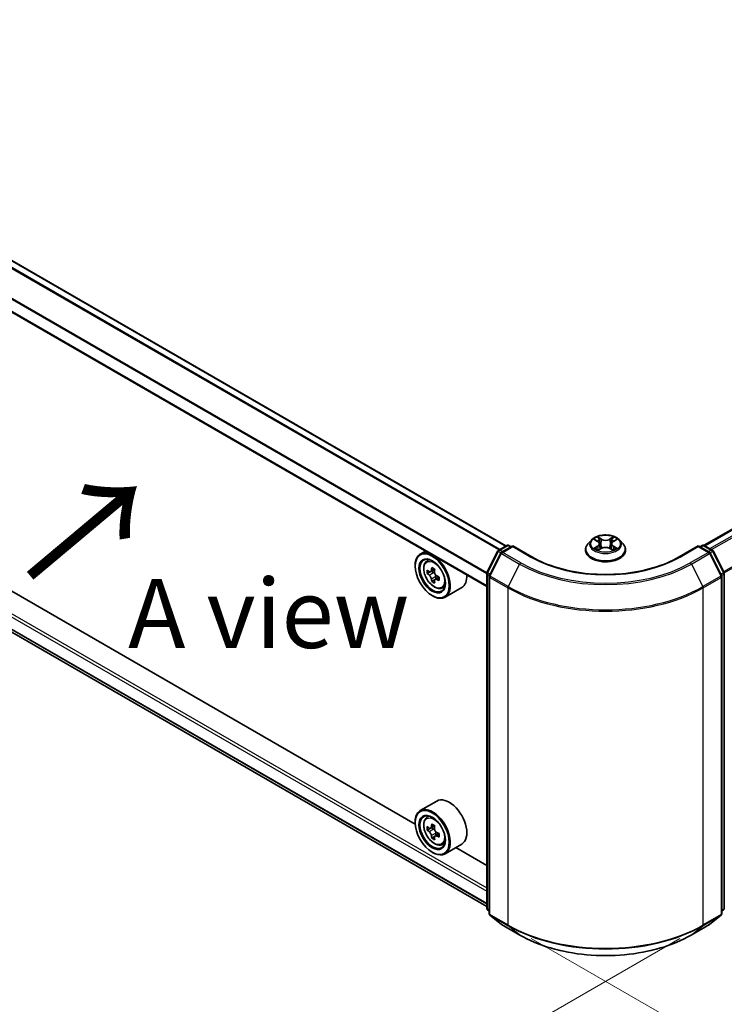
# Model space of a CAD drawing. Units: millimetres. Extents: x 36 to 7525, y 20 to 1425.
# Drawn here: x 121 to 185, y 475 to 564 of the extents above; entities that cross this region are included whole.
import ezdxf

# ---------------------------------------------------------------- set-up
doc = ezdxf.new("R2010")
doc.units = ezdxf.units.MM
doc.header["$LTSCALE"] = 2.5
doc.layers.get('Defpoints').update_dxf_attribs({"lineweight": 25})
for name, color, linetype, lineweight in [('Dimension (ISO)', 7, 'Continuous', 18), ('Symbol (ISO)', 7, 'Continuous', 18), ('Visible (ISO)', 7, 'Continuous', 35), ('Visible Narrow (ISO)', 7, 'Continuous', 25)]:
    doc.layers.add(name, color=color, linetype=linetype, lineweight=lineweight)
doc.styles.add('Note Text (TK)', font='MS PGothic.ttf')
doc.dimstyles.new('Default - Method 1b (TK)', dxfattribs={"dimscale": 2.5, "dimtxt": 2.5, "dimasz": 2.5, "dimexe": 1, "dimexo": 1.5, "dimgap": 1, "dimtad": 1, "dimrnd": 1e-08, "dimdsep": 46, "dimtxsty": 'Note Text (TK)', "dimcen": 0.09, "dimdle": 5, "dimclrd": 100, "dimclre": 100, "dimclrt": 7, "dimadec": 1, "dimazin": 1, "dimtfac": 1, "dimtmove": 0, "dimatfit": 3, "dimfxl": 0, "dimtolj": 1, "dimlwd": -1, "dimlwe": -1, "dimarcsym": 0})

# ---------------------------------------------------------------- blocks, each defined once
blk = doc.blocks.new('*D20')
at = {"layer": 'Defpoints', "color": 0, "transparency": 16777216}
for p in [(94.543, 533.029), (53.656, 509.423), (184.567, 482.942)]:
    blk.add_point(p, dxfattribs=at)
at = {"layer": 'Dimension (ISO)', "color": 100, "transparency": 16777216}
for p, q in [((90.793, 530.864), (51.156, 507.979)), ((136.632, 461.516), (59.069, 506.298)), ((180.817, 480.777), (139.544, 456.948))]:
    blk.add_line(p, q, dxfattribs=at)
for points in [[(59.589, 507.2), (58.548, 505.395), (53.656, 509.423)], [(137.152, 462.419), (136.111, 460.614), (142.044, 458.391)]]:
    blk.add_solid(points, dxfattribs=at)
at = {"layer": 'Dimension (ISO)', "color": 7, "transparency": 16777216, "insert": (95.401, 491.152), "char_height": 6.25, "attachment_point": 4, "rotation": 330, "style": 'Note Text (TK)'}
blk.add_mtext('\\A1;{\\Q30.000;\\W0.816;\\H0.816x;200}', dxfattribs=at)
blk = doc.blocks.new('*D21')
at = {"layer": 'Defpoints', "color": 0, "transparency": 16777216}
for p in [(355.289, 591.715), (395.921, 568.256), (163.619, 482.942)]:
    blk.add_point(p, dxfattribs=at)
at = {"layer": 'Dimension (ISO)', "color": 100, "transparency": 16777216}
for p, q in [((359.039, 589.55), (398.421, 566.812)), ((211.299, 461.664), (390.508, 565.131)), ((167.369, 480.777), (208.386, 457.096))]:
    blk.add_line(p, q, dxfattribs=at)
for points in [[(389.988, 566.033), (391.029, 564.229), (395.921, 568.256)], [(210.778, 462.566), (211.82, 460.762), (205.886, 458.539)]]:
    blk.add_solid(points, dxfattribs=at)
at = {"layer": 'Dimension (ISO)', "color": 7, "transparency": 16777216, "insert": (294.539, 515.554), "char_height": 6.25, "attachment_point": 4, "rotation": 30, "style": 'Note Text (TK)'}
blk.add_mtext('\\A1;{\\Q-30.000;\\W0.816;\\H0.816x;430}', dxfattribs=at)

msp = doc.modelspace()

# ---------------------------------------------------------------- linework, layer by layer
at = {"layer": 'Visible (ISO)'}
for p, q in [((183.0201, 516.3497), (350.9085, 613.2801)), ((165.0774, 516.2987), (98.924, 554.4924)), ((163.3431, 512.6314), (97.2339, 550.7996)), ((98.2789, 521.2286), (163.3431, 483.6637)), ((156.8612, 491.1258), (104.8589, 521.1493)), ((164.4274, 515.9235), (165.1604, 516.3467)), ((165.6961, 516.2987), (164.6922, 515.7191)), ((165.3479, 516.3467), (165.5635, 516.2222)), ((165.6961, 516.2353), (165.6961, 516.2987)), ((167.425, 515.3005), (165.6961, 516.2987)), ((172.8112, 516.827), (172.5012, 516.4811)), ((173.1149, 516.865), (173.381, 516.7059)), ((173.4298, 515.9174), (173.7069, 516.072)), ((173.5449, 516.4874), (173.5961, 516.0102)), ((174.479, 516.072), (174.7562, 515.9174)), ((174.6411, 516.4874), (174.5898, 516.0102)), ((174.8049, 516.7059), (175.071, 516.865)), ((175.3747, 516.827), (175.6847, 516.4811)), ((182.4899, 516.2987), (180.7609, 515.3005)), ((182.4899, 516.2987), (182.4899, 516.2353)), ((183.4938, 515.7191), (182.4899, 516.2987)), ((182.6224, 516.2222), (182.8381, 516.3467)), ((183.0256, 516.3467), (183.7586, 515.9235)), ((157.8006, 515.8314), (157.3232, 515.5558)), ((163.3635, 513.9018), (164.354, 515.8462)), ((164.6188, 515.6419), (163.5845, 513.6114)), ((172.2805, 515.9291), (172.2805, 515.9499)), ((175.9055, 515.9291), (175.9055, 515.9499)), ((184.6015, 513.6114), (183.5671, 515.6419)), ((183.8319, 515.8462), (184.8224, 513.9018)), ((156.8572, 514.4748), (156.8572, 514.5258)), ((157.8774, 514.8924), (158.0858, 515.0756)), ((158.2083, 513.9471), (157.9467, 513.7961)), ((158.6346, 514.1758), (158.2611, 513.9601)), ((158.3308, 514.0004), (158.52, 513.8911)), ((159.0338, 513.4843), (158.6602, 513.2687)), ((158.73, 513.5275), (158.73, 513.309)), ((163.3431, 483.4936), (163.3431, 513.8166)), ((163.564, 513.5263), (163.564, 483.0185)), ((184.6219, 483.0185), (184.6219, 513.5263)), ((184.8429, 513.8166), (184.8429, 483.4936)), ((158.6227, 513.2295), (158.361, 513.0784)), ((159.2758, 512.4703), (159.5386, 512.5592)), ((161.0758, 512.5262), (159.5732, 511.6587)), ((158.404, 511.7956), (158.4482, 511.7701)), ((158.8258, 493.2042), (157.3232, 492.3367)), ((156.8572, 491.2556), (156.8572, 491.3067)), ((157.8774, 491.6733), (158.0858, 491.8564)), ((158.2083, 490.728), (157.9467, 490.5769)), ((158.6346, 490.9566), (158.2611, 490.741)), ((158.3308, 490.7812), (158.52, 490.672)), ((159.0338, 490.2652), (158.6602, 490.0496)), ((158.73, 490.3084), (158.73, 490.0898)), ((158.6227, 490.0104), (158.361, 489.8593)), ((159.2758, 489.2511), (159.5386, 489.3401)), ((161.0758, 489.3071), (159.5732, 488.4396)), ((158.404, 488.5765), (158.4482, 488.551)), ((163.3431, 487.3835), (160.5436, 488.9998)), ((163.564, 483.2255), (163.4127, 483.3478)), ((184.7732, 483.3478), (184.6219, 483.2255)), ((163.6337, 482.8727), (164.668, 482.0366)), ((183.5179, 482.0366), (184.5523, 482.8727)), ((164.6922, 482.0201), (166.3273, 481.076)), ((181.8586, 481.076), (183.4938, 482.0201))]:
    msp.add_line(p, q, dxfattribs=at)
for centre, start, end in [((165.2541, 516.1843), 60, 120), ((182.9318, 516.1843), 60, 120), ((164.5211, 515.7611), 120, 153.004492), ((164.7859, 515.5567), 120, 153.004492), ((183.4, 515.5567), 26.995508, 60), ((183.6648, 515.7611), 26.995508, 60), ((163.5306, 513.8166), 153.004492, 180), ((163.7515, 513.5263), 153.004492, 180), ((184.4344, 513.5263), 0, 26.995508), ((184.6554, 513.8166), 0, 26.995508), ((163.5306, 483.4936), 180, 231.051724), ((163.7515, 483.0185), 180, 231.051724), ((184.4344, 483.0185), 308.948276, 0), ((184.6554, 483.4936), 308.948276, 0), ((164.7859, 482.1824), 231.051724, 240), ((183.4, 482.1824), 300, 308.948276)]:
    msp.add_arc(centre, 0.1875, start, end, dxfattribs=at)
for centre, major_axis in [((158.404, 513.5817), (1.0937, -1.8944)), ((158.404, 513.5817), (-0.8437, 1.4614)), ((158.404, 490.3626), (1.0937, -1.8944)), ((158.404, 490.3626), (-0.8437, 1.4614))]:
    msp.add_ellipse(centre, major_axis=major_axis, ratio=0.5773503, dxfattribs=at)
for centre, major_axis, start_param, end_param in [((158.4482, 513.6072), (1.125, -1.9486), 5.4977871, 10.2101761), ((158.4482, 513.6072), (0.8125, -1.4073), 2.375245, 7.049533), ((161.5241, 515.5426), (-2.2706, -3.9327), 5.3248877, 5.3891891), ((161.6623, 516.1007), (-4.4777, 0), 0.7417651, 0.8290312), ((161.1098, 515.7818), (-2.2388, -3.8778), 5.4541541, 5.5414202), ((161.6623, 515.6223), (-4.5411, 0), 0.6124987, 0.6768001), ((161.6623, 515.3034), (4.5411, 0), 3.7540914, 3.8183927), ((158.52, 513.6487), (0.1484, -0.2571), 1.7950624, 2.3561945), ((161.8004, 515.3831), (2.2706, 3.9327), 2.1832951, 2.2475964), ((158.52, 513.6487), (0.1484, -0.2571), 0.7853982, 1.3465303), ((161.6623, 515.6223), (-4.5411, 0), 0.8939962, 0.9582976), ((162.2147, 515.1439), (2.2388, 3.8778), 2.3125614, 2.3998276), ((159.9508, 514.4748), (1.125, -1.9486), 0, 0.8481438), ((161.5241, 515.5426), (-2.2706, -3.9327), 5.6063852, 5.6706866), ((161.6623, 514.825), (4.4777, 0), 3.8833577, 3.9706239), ((161.8004, 515.3831), (2.2706, 3.9327), 2.4647926, 2.5290939), ((161.6623, 515.3034), (4.5411, 0), 4.0355889, 4.0998903), ((159.9508, 491.2556), (1.125, -1.9486), 0, 3.1415927), ((158.4482, 490.3881), (1.125, -1.9486), 5.4977871, 10.2101761), ((158.4482, 490.3881), (0.8125, -1.4073), 2.375245, 7.049533), ((161.5241, 492.3235), (-2.2706, -3.9327), 5.3248877, 5.3891891), ((161.6623, 492.8816), (-4.4777, 0), 0.7417651, 0.8290312), ((161.1098, 492.5627), (-2.2388, -3.8778), 5.4541541, 5.5414202), ((161.6623, 492.4032), (-4.5411, 0), 0.6124987, 0.6768001), ((161.6623, 492.0843), (4.5411, 0), 3.7540914, 3.8183927), ((158.52, 490.4296), (0.1484, -0.2571), 1.7950624, 2.3561945), ((161.8004, 492.164), (2.2706, 3.9327), 2.1832951, 2.2475964), ((158.52, 490.4296), (0.1484, -0.2571), 0.7853982, 1.3465303), ((161.6623, 492.4032), (-4.5411, 0), 0.8939962, 0.9582976), ((162.2147, 491.9248), (2.2388, 3.8778), 2.3125614, 2.3998276), ((161.5241, 492.3235), (-2.2706, -3.9327), 5.6063852, 5.6706866), ((161.6623, 491.6058), (4.4777, 0), 3.8833577, 3.9706239), ((161.8004, 492.164), (2.2706, 3.9327), 2.4647926, 2.5290939), ((161.6623, 492.0843), (4.5411, 0), 4.0355889, 4.0998903)]:
    msp.add_ellipse(centre, major_axis=major_axis, ratio=0.5773503, start_param=start_param, end_param=end_param, dxfattribs=at)
for points, knots in [([(175.3747, 516.827), (175.298, 516.9126), (175.2006, 516.9876), (174.9708, 517.1169), (174.8369, 517.17), (174.5496, 517.2477), (174.3963, 517.2722), (174.0854, 517.2911), (173.928, 517.2856), (173.6234, 517.245), (173.4763, 517.21), (173.2058, 517.1125), (173.0827, 517.0498), (172.9153, 516.93), (172.8592, 516.8806), (172.8112, 516.827)], [1.2629648, 1.2629648, 1.2629648, 1.2629648, 1.5839777, 1.5839777, 1.9184063, 1.9184063, 2.2514838, 2.2514838, 2.5827972, 2.5827972, 2.9145331, 2.9145331, 3.2485111, 3.2485111, 3.4494242, 3.4494242, 3.4494242, 3.4494242]), ([(173.1761, 516.8284), (173.1389, 516.8707), (173.082, 516.8948), (173.0277, 516.9067), (173.0271, 516.9068), (173.0265, 516.907)], [0.001902216, 0.001902216, 0.001902216, 0.001902216, 0.032055974, 0.032055974, 0.032394303, 0.032394303, 0.032394303, 0.032394303]), ([(173.0265, 516.907), (173.027, 516.9068), (173.0276, 516.9066), (173.0332, 516.9044), (173.0382, 516.9025), (173.0432, 516.9004)], [-0.0323943032, -0.0323943032, -0.0323943032, -0.0323943032, -0.0320559737, -0.0320559737, -0.0289727583, -0.0289727583, -0.0289727583, -0.0289727583]), ([(173.3734, 517.1046), (173.3732, 517.1048), (173.3729, 517.105), (173.3723, 517.1056), (173.372, 517.1059), (173.3716, 517.1062)], [-0.00023059908, -0.00023059908, -0.00023059908, -0.00023059908, 0, 0, 0.00033832945, 0.00033832945, 0.00033832945, 0.00033832945]), ([(173.3716, 517.1062), (173.3718, 517.1059), (173.372, 517.1055), (173.3724, 517.1049), (173.3726, 517.1047), (173.3727, 517.1044)], [-0.00033832945, -0.00033832945, -0.00033832945, -0.00033832945, 0, 0, 0.00024151791, 0.00024151791, 0.00024151791, 0.00024151791]), ([(174.7374, 516.9736), (174.7725, 517.022), (174.7924, 517.072), (174.8139, 517.1055), (174.8141, 517.1059), (174.8143, 517.1062)], [0, 0, 0, 0, 0.032055974, 0.032055974, 0.032394303, 0.032394303, 0.032394303, 0.032394303]), ([(174.8143, 517.1062), (174.814, 517.1059), (174.8136, 517.1056), (174.81, 517.1024), (174.8067, 517.0994), (174.8034, 517.0963)], [-0.0323943032, -0.0323943032, -0.0323943032, -0.0323943032, -0.0320559737, -0.0320559737, -0.0289727583, -0.0289727583, -0.0289727583, -0.0289727583]), ([(175.1595, 516.907), (175.1588, 516.9068), (175.1582, 516.9067), (175.1572, 516.9065), (175.1568, 516.9064), (175.1563, 516.9063)], [-0.00033832945, -0.00033832945, -0.00033832945, -0.00033832945, 0, 0, 0.00024151791, 0.00024151791, 0.00024151791, 0.00024151791]), ([(175.1567, 516.9059), (175.157, 516.9061), (175.1574, 516.9062), (175.1583, 516.9066), (175.1589, 516.9068), (175.1595, 516.907)], [-0.00023059908, -0.00023059908, -0.00023059908, -0.00023059908, 0, 0, 0.00033832945, 0.00033832945, 0.00033832945, 0.00033832945]), ([(172.5012, 516.4811), (172.4733, 516.45), (172.4476, 516.4178), (172.4014, 516.3513), (172.3808, 516.3172), (172.345, 516.2471), (172.3299, 516.2112), (172.3054, 516.1381), (172.2961, 516.1009), (172.2836, 516.0257), (172.2805, 515.9878), (172.2805, 515.9499)], [3.4494242, 3.4494242, 3.4494242, 3.4494242, 3.54493753, 3.54493753, 3.64045085, 3.64045085, 3.73596417, 3.73596417, 3.83147749, 3.83147749, 3.92699082, 3.92699082, 3.92699082, 3.92699082]), ([(173.0293, 516.075), (173.0289, 516.0749), (173.0285, 516.0748), (173.0276, 516.0744), (173.027, 516.0742), (173.0265, 516.074)], [-0.00023059908, -0.00023059908, -0.00023059908, -0.00023059908, 0, 0, 0.00033832945, 0.00033832945, 0.00033832945, 0.00033832945]), ([(173.0265, 516.074), (173.0271, 516.0741), (173.0277, 516.0743), (173.0287, 516.0745), (173.0292, 516.0746), (173.0296, 516.0746)], [-0.00033832945, -0.00033832945, -0.00033832945, -0.00033832945, 0, 0, 0.00024151791, 0.00024151791, 0.00024151791, 0.00024151791]), ([(173.2357, 516.0512), (173.247, 516.0419), (173.2592, 516.0324), (173.2854, 516.0136), (173.2995, 516.0042), (173.3293, 515.9857), (173.345, 515.9765), (173.3782, 515.9586), (173.3956, 515.9498), (173.4244, 515.9363), (173.4352, 515.9315), (173.4463, 515.9267)], [4.53491661, 4.53491661, 4.53491661, 4.53491661, 4.60506204, 4.60506204, 4.67520747, 4.67520747, 4.7453529, 4.7453529, 4.81549833, 4.81549833, 4.85637589, 4.85637589, 4.85637589, 4.85637589]), ([(173.5449, 516.4874), (173.543, 516.5044), (173.5391, 516.5212), (173.5274, 516.5541), (173.5196, 516.5701), (173.5005, 516.6009), (173.4891, 516.6158), (173.4633, 516.644), (173.4488, 516.6575), (173.4169, 516.6829), (173.3996, 516.6948), (173.381, 516.7059)], [0.84730152, 0.84730152, 0.84730152, 0.84730152, 0.98850982, 0.98850982, 1.12971813, 1.12971813, 1.27092643, 1.27092643, 1.41213473, 1.41213473, 1.55334303, 1.55334303, 1.55334303, 1.55334303]), ([(174.479, 516.072), (174.4373, 516.0952), (174.39, 516.1144), (174.2879, 516.1437), (174.2333, 516.1537), (174.1215, 516.1637), (174.0644, 516.1637), (173.9526, 516.1537), (173.898, 516.1437), (173.796, 516.1144), (173.7486, 516.0952), (173.7069, 516.072)], [1.5882496, 1.5882496, 1.5882496, 1.5882496, 1.8954276, 1.8954276, 2.2026055, 2.2026055, 2.5097835, 2.5097835, 2.8169614, 2.8169614, 3.1241394, 3.1241394, 3.1241394, 3.1241394]), ([(174.8049, 516.7059), (174.7864, 516.6948), (174.769, 516.6829), (174.7372, 516.6575), (174.7227, 516.644), (174.6968, 516.6158), (174.6855, 516.6009), (174.6663, 516.5701), (174.6585, 516.5541), (174.6468, 516.5212), (174.6429, 516.5044), (174.6411, 516.4874)], [3.15904595, 3.15904595, 3.15904595, 3.15904595, 3.30025425, 3.30025425, 3.44146255, 3.44146255, 3.58267086, 3.58267086, 3.72387916, 3.72387916, 3.86508746, 3.86508746, 3.86508746, 3.86508746]), ([(174.7396, 515.9267), (174.7507, 515.9315), (174.7616, 515.9363), (174.7903, 515.9498), (174.8077, 515.9586), (174.8409, 515.9765), (174.8567, 515.9857), (174.8865, 516.0042), (174.9005, 516.0136), (174.9268, 516.0324), (174.939, 516.0419), (174.9503, 516.0512)], [6.13919839, 6.13919839, 6.13919839, 6.13919839, 6.18007596, 6.18007596, 6.25022139, 6.25022139, 6.32036682, 6.32036682, 6.39051225, 6.39051225, 6.46065768, 6.46065768, 6.46065768, 6.46065768]), ([(175.003, 516.0761), (175.0399, 516.083), (175.1005, 516.0864), (175.1582, 516.0743), (175.1588, 516.0741), (175.1595, 516.074)], [0, 0, 0, 0, 0.032055974, 0.032055974, 0.032394303, 0.032394303, 0.032394303, 0.032394303]), ([(175.1595, 516.074), (175.1589, 516.0742), (175.1583, 516.0744), (175.1528, 516.0765), (175.1478, 516.0783), (175.1427, 516.0801)], [-0.0323943032, -0.0323943032, -0.0323943032, -0.0323943032, -0.0320559737, -0.0320559737, -0.0289727583, -0.0289727583, -0.0289727583, -0.0289727583]), ([(175.9055, 515.9499), (175.9055, 515.9878), (175.9023, 516.0257), (175.8899, 516.1009), (175.8805, 516.1381), (175.8561, 516.2112), (175.8409, 516.2471), (175.8051, 516.3172), (175.7845, 516.3513), (175.7383, 516.4178), (175.7127, 516.45), (175.6847, 516.4811)], [0.78539816, 0.78539816, 0.78539816, 0.78539816, 0.88091149, 0.88091149, 0.97642481, 0.97642481, 1.07193813, 1.07193813, 1.16745145, 1.16745145, 1.26296478, 1.26296478, 1.26296478, 1.26296478]), ([(180.7609, 515.3005), (180.0676, 514.9002), (179.261, 514.5615), (177.5017, 514.044), (176.5494, 513.8652), (174.5942, 513.6864), (173.5917, 513.6864), (171.6366, 513.8652), (170.6842, 514.044), (168.925, 514.5615), (168.1184, 514.9002), (167.425, 515.3005)], [3.1415927, 3.1415927, 3.1415927, 3.1415927, 3.4557519, 3.4557519, 3.7699112, 3.7699112, 4.0840704, 4.0840704, 4.3982297, 4.3982297, 4.712389, 4.712389, 4.712389, 4.712389]), ([(172.2805, 515.9291), (172.2805, 515.8174), (172.3099, 515.7059), (172.4242, 515.4924), (172.5111, 515.3907), (172.7352, 515.2064), (172.8745, 515.1245), (173.1894, 514.9907), (173.3652, 514.9391), (173.735, 514.871), (173.9288, 514.8546), (174.3152, 514.8582), (174.5077, 514.8783), (174.8729, 514.953), (175.0455, 515.0077), (175.3536, 515.1474), (175.489, 515.2323), (175.7075, 515.4251), (175.791, 515.5329), (175.8841, 515.7387), (175.9055, 515.8338), (175.9055, 515.9291)], [3.9269908, 3.9269908, 3.9269908, 3.9269908, 4.2267014, 4.2267014, 4.5391124, 4.5391124, 4.8636054, 4.8636054, 5.1893334, 5.1893334, 5.5140838, 5.5140838, 5.8384387, 5.8384387, 6.1632728, 6.1632728, 6.4890702, 6.4890702, 6.8129852, 6.8129852, 7.0685835, 7.0685835, 7.0685835, 7.0685835]), ([(173.4408, 515.9236), (173.4104, 515.9255), (173.3919, 515.9061), (173.372, 515.8754), (173.3718, 515.8751), (173.3716, 515.8748)], [0.002431037, 0.002431037, 0.002431037, 0.002431037, 0.032055974, 0.032055974, 0.032394303, 0.032394303, 0.032394303, 0.032394303]), ([(173.3716, 515.8748), (173.372, 515.8751), (173.3723, 515.8754), (173.376, 515.8786), (173.3792, 515.8814), (173.3825, 515.8842)], [-0.0323943032, -0.0323943032, -0.0323943032, -0.0323943032, -0.0320559737, -0.0320559737, -0.0289727583, -0.0289727583, -0.0289727583, -0.0289727583]), ([(174.8125, 515.8763), (174.8128, 515.8761), (174.813, 515.8759), (174.8136, 515.8754), (174.814, 515.8751), (174.8143, 515.8748)], [-0.00023059908, -0.00023059908, -0.00023059908, -0.00023059908, 0, 0, 0.00033832945, 0.00033832945, 0.00033832945, 0.00033832945]), ([(174.8143, 515.8748), (174.8141, 515.8751), (174.8139, 515.8754), (174.8135, 515.876), (174.8134, 515.8763), (174.8132, 515.8765)], [-0.00033832945, -0.00033832945, -0.00033832945, -0.00033832945, 0, 0, 0.00024151791, 0.00024151791, 0.00024151791, 0.00024151791]), ([(157.8774, 514.8924), (157.8103, 514.8334), (157.7568, 514.7582), (157.675, 514.5769), (157.65, 514.4682), (157.6325, 514.2271), (157.6425, 514.0934), (157.697, 513.819), (157.7416, 513.6785), (157.86, 513.4049), (157.9336, 513.272), (158.1027, 513.0257), (158.1981, 512.9124), (158.4028, 512.7162), (158.5121, 512.6334), (158.7358, 512.508), (158.8504, 512.4655), (159.0699, 512.4311), (159.1755, 512.4371), (159.2732, 512.4694), (159.2745, 512.4698), (159.2758, 512.4703)], [2.4711378, 2.4711378, 2.4711378, 2.4711378, 2.749634, 2.749634, 3.0614528, 3.0614528, 3.3950878, 3.3950878, 3.7294293, 3.7294293, 4.0615117, 4.0615117, 4.3933663, 4.3933663, 4.7271971, 4.7271971, 5.0619213, 5.0619213, 5.3786181, 5.3786181, 5.3828439, 5.3828439, 5.3828439, 5.3828439]), ([(158.1221, 513.9803), (158.1455, 513.9635), (158.1711, 513.9518), (158.2195, 513.9448), (158.2424, 513.9493), (158.2797, 513.9709), (158.2967, 513.9893), (158.3214, 514.0386), (158.3291, 514.0695), (158.332, 514.1015)], [-0.288000969, -0.288000969, -0.288000969, -0.288000969, -0.270064026, -0.270064026, -0.252127083, -0.252127083, -0.234190141, -0.234190141, -0.216253198, -0.216253198, -0.216253198, -0.216253198]), ([(158.332, 513.2977), (158.3291, 513.3264), (158.3214, 513.3604), (158.2967, 513.4306), (158.2797, 513.4668), (158.2424, 513.5315), (158.2195, 513.5643), (158.1711, 513.6208), (158.1455, 513.6445), (158.1221, 513.6613)], [0, 0, 0, 0, 0.017936943, 0.017936943, 0.035873886, 0.035873886, 0.053810829, 0.053810829, 0.071747772, 0.071747772, 0.071747772, 0.071747772]), ([(158.6082, 513.942), (158.6054, 513.91), (158.6081, 513.8731), (158.6262, 513.7991), (158.6416, 513.762), (158.6789, 513.6973), (158.7034, 513.6654), (158.7584, 513.6127), (158.789, 513.5919), (158.8181, 513.5784)], [-0.288000969, -0.288000969, -0.288000969, -0.288000969, -0.270064026, -0.270064026, -0.252127083, -0.252127083, -0.234190141, -0.234190141, -0.216253198, -0.216253198, -0.216253198, -0.216253198]), ([(158.8181, 513.2595), (158.789, 513.273), (158.7584, 513.2817), (158.7034, 513.285), (158.6789, 513.2795), (158.6416, 513.2579), (158.6262, 513.2404), (158.6081, 513.1949), (158.6054, 513.1669), (158.6082, 513.1383)], [0, 0, 0, 0, 0.017936943, 0.017936943, 0.035873886, 0.035873886, 0.053810829, 0.053810829, 0.071747772, 0.071747772, 0.071747772, 0.071747772]), ([(157.8774, 491.6733), (157.8103, 491.6143), (157.7568, 491.5391), (157.675, 491.3578), (157.65, 491.2491), (157.6325, 491.008), (157.6425, 490.8742), (157.697, 490.5999), (157.7416, 490.4593), (157.86, 490.1858), (157.9336, 490.0528), (158.1027, 489.8066), (158.1981, 489.6933), (158.4028, 489.4971), (158.5121, 489.4142), (158.7358, 489.2889), (158.8504, 489.2463), (159.0699, 489.212), (159.1755, 489.218), (159.2732, 489.2503), (159.2745, 489.2507), (159.2758, 489.2511)], [2.4711378, 2.4711378, 2.4711378, 2.4711378, 2.749634, 2.749634, 3.0614528, 3.0614528, 3.3950878, 3.3950878, 3.7294293, 3.7294293, 4.0615117, 4.0615117, 4.3933663, 4.3933663, 4.7271971, 4.7271971, 5.0619213, 5.0619213, 5.3786181, 5.3786181, 5.3828439, 5.3828439, 5.3828439, 5.3828439]), ([(158.1221, 490.7611), (158.1455, 490.7443), (158.1711, 490.7327), (158.2195, 490.7257), (158.2424, 490.7302), (158.2797, 490.7518), (158.2967, 490.7702), (158.3214, 490.8195), (158.3291, 490.8504), (158.332, 490.8823)], [-0.288000969, -0.288000969, -0.288000969, -0.288000969, -0.270064026, -0.270064026, -0.252127083, -0.252127083, -0.234190141, -0.234190141, -0.216253198, -0.216253198, -0.216253198, -0.216253198]), ([(158.332, 490.0786), (158.3291, 490.1073), (158.3214, 490.1413), (158.2967, 490.2115), (158.2797, 490.2477), (158.2424, 490.3124), (158.2195, 490.3452), (158.1711, 490.4017), (158.1455, 490.4254), (158.1221, 490.4422)], [0, 0, 0, 0, 0.017936943, 0.017936943, 0.035873886, 0.035873886, 0.053810829, 0.053810829, 0.071747772, 0.071747772, 0.071747772, 0.071747772]), ([(158.6082, 490.7229), (158.6054, 490.6909), (158.6081, 490.654), (158.6262, 490.58), (158.6416, 490.5429), (158.6789, 490.4782), (158.7034, 490.4463), (158.7584, 490.3936), (158.789, 490.3728), (158.8181, 490.3593)], [-0.288000969, -0.288000969, -0.288000969, -0.288000969, -0.270064026, -0.270064026, -0.252127083, -0.252127083, -0.234190141, -0.234190141, -0.216253198, -0.216253198, -0.216253198, -0.216253198]), ([(158.8181, 490.0403), (158.789, 490.0538), (158.7584, 490.0626), (158.7034, 490.0658), (158.6789, 490.0604), (158.6416, 490.0388), (158.6262, 490.0213), (158.6081, 489.9758), (158.6054, 489.9478), (158.6082, 489.9191)], [0, 0, 0, 0, 0.017936943, 0.017936943, 0.035873886, 0.035873886, 0.053810829, 0.053810829, 0.071747772, 0.071747772, 0.071747772, 0.071747772]), ([(166.3273, 481.076), (167.1455, 480.6037), (168.0895, 480.208), (170.1394, 479.605), (171.245, 479.3977), (173.5123, 479.1904), (174.6736, 479.1904), (176.941, 479.3977), (178.0466, 479.605), (180.0965, 480.208), (181.0405, 480.6037), (181.8586, 481.076)], [1.5707963, 1.5707963, 1.5707963, 1.5707963, 1.8849556, 1.8849556, 2.1991149, 2.1991149, 2.5132741, 2.5132741, 2.8274334, 2.8274334, 3.1415927, 3.1415927, 3.1415927, 3.1415927])]:
    msp.add_open_spline(points, degree=3, knots=knots, dxfattribs=at)
for points in [[(173.0432, 516.9004), (173.0675, 516.8905), (173.092, 516.8787), (173.1149, 516.8651)], [(174.8034, 517.0963), (174.7725, 517.0674), (174.741, 517.0318), (174.7058, 516.9974)], [(175.1427, 516.0801), (175.0953, 516.0964), (175.0474, 516.1065), (175.0114, 516.1134)], [(175.071, 516.8651), (175.071, 516.8651), (175.0711, 516.8651), (175.0711, 516.8651)], [(173.3825, 515.8842), (173.398, 515.8971), (173.4136, 515.9085), (173.4297, 515.9175)]]:
    msp.add_open_spline(points, degree=3, dxfattribs=at)
at = {"layer": 'Visible Narrow (ISO)'}
for p, q in [((183.0751, 516.3181), (351.0022, 613.2708)), ((183.5433, 516.0477), (351.4705, 613.0005)), ((183.6929, 515.9614), (351.5723, 612.8866)), ((184.7893, 513.9668), (352.6067, 610.8562)), ((184.8375, 513.8611), (352.6374, 610.7404)), ((165.0224, 516.267), (98.8303, 554.4831)), ((164.4338, 515.9272), (98.2735, 554.1249)), ((164.5335, 515.9848), (98.3414, 554.2008)), ((163.3431, 513.7806), (97.1951, 551.9711)), ((163.3496, 513.8658), (97.2156, 552.0483)), ((163.3431, 512.6949), (97.1951, 550.8854)), ((97.1951, 523.2266), (163.3431, 485.036)), ((97.3277, 523.4562), (163.3431, 485.3422)), ((97.1951, 522.1408), (163.3431, 483.9503)), ((97.2156, 522.0873), (163.3431, 483.9086)), ((98.2735, 521.2323), (163.3431, 483.6643)), ((173.0265, 516.907), (173.365, 516.7046)), ((173.7221, 516.9108), (173.3716, 517.1062)), ((173.4801, 516.9974), (173.7005, 516.8746)), ((173.7005, 516.8746), (173.669, 516.432)), ((174.8143, 517.1062), (174.4638, 516.9108)), ((174.4855, 516.8746), (174.7058, 516.9974)), ((174.4855, 516.8746), (174.517, 516.432)), ((174.821, 516.7046), (175.1595, 516.907)), ((164.5211, 515.9142), (165.2541, 516.3374)), ((164.7859, 515.7098), (165.6961, 516.2353)), ((165.2541, 516.3374), (165.5086, 516.1905)), ((165.6961, 516.2353), (167.3313, 515.2913)), ((173.365, 516.2764), (173.0265, 516.074)), ((173.1746, 516.1134), (173.3874, 516.2406)), ((173.2874, 516.0125), (173.2651, 516.0484)), ((173.3716, 515.8748), (173.7221, 516.0702)), ((173.3874, 516.2406), (173.4093, 515.9434)), ((173.669, 516.432), (173.557, 516.8358)), ((174.4638, 516.0702), (174.8143, 515.8748)), ((174.6289, 516.8358), (174.517, 516.432)), ((174.7986, 516.2406), (174.7766, 515.9434)), ((174.7986, 516.2406), (175.0114, 516.1134)), ((175.1595, 516.074), (174.821, 516.2764)), ((174.9208, 516.0484), (174.8985, 516.0125)), ((180.8547, 515.2913), (182.4899, 516.2353)), ((182.4899, 516.2353), (183.4, 515.7098)), ((182.6774, 516.1905), (182.9318, 516.3374)), ((182.9318, 516.3374), (183.6648, 515.9142)), ((163.4287, 513.8558), (164.4193, 515.8003)), ((163.6497, 513.5655), (164.6841, 515.5959)), ((164.4193, 515.8003), (164.6391, 515.6734)), ((164.7756, 515.7673), (164.5211, 515.9142)), ((164.6841, 515.5959), (166.3192, 514.6519)), ((166.4211, 514.7658), (164.7859, 515.7098)), ((173.4112, 515.9176), (173.4113, 515.9175)), ((173.4121, 515.9066), (173.4121, 515.9066)), ((174.7739, 515.9066), (174.7739, 515.9066)), ((174.7747, 515.9176), (174.7747, 515.9175)), ((183.4, 515.7098), (181.7649, 514.7658)), ((181.8667, 514.6519), (183.5019, 515.5959)), ((183.6648, 515.9142), (183.4104, 515.7673)), ((183.5019, 515.5959), (184.5363, 513.5655)), ((183.5469, 515.6734), (183.7667, 515.8003)), ((183.7667, 515.8003), (184.7572, 513.8558)), ((158.332, 514.1015), (158.5631, 514.2349)), ((166.3192, 514.6519), (165.2849, 512.6214)), ((181.8667, 514.6519), (182.9011, 512.6214)), ((158.1221, 513.6613), (158.52, 513.8911)), ((158.73, 513.5275), (158.332, 513.2977)), ((159.0492, 513.3928), (158.8181, 513.2595)), ((163.398, 483.4171), (163.398, 513.7401)), ((163.398, 513.7401), (163.5927, 513.6276)), ((163.6453, 513.7308), (163.4287, 513.8558)), ((163.619, 482.942), (163.619, 513.4497)), ((163.619, 513.4497), (165.2541, 512.5057)), ((165.2849, 512.6214), (163.6497, 513.5655)), ((184.5363, 513.5655), (182.9011, 512.6214)), ((182.9318, 512.5057), (184.567, 513.4497)), ((184.7572, 513.8558), (184.5407, 513.7308)), ((184.567, 513.4497), (184.567, 482.942)), ((184.5932, 513.6276), (184.788, 513.7401)), ((184.788, 513.7401), (184.788, 483.4171)), ((165.2541, 512.5057), (165.2541, 481.9979)), ((182.9318, 481.9979), (182.9318, 512.5057)), ((158.1221, 490.4422), (158.52, 490.672)), ((158.332, 490.8823), (158.5631, 491.0157)), ((158.73, 490.3084), (158.332, 490.0786)), ((159.0492, 490.1737), (158.8181, 490.0403)), ((163.564, 483.3212), (163.398, 483.4171)), ((163.564, 483.2274), (163.4287, 483.3368)), ((163.4287, 483.3368), (163.564, 483.2587)), ((184.788, 483.4171), (184.6219, 483.3212)), ((184.7572, 483.3368), (184.6219, 483.2274)), ((184.6219, 483.2587), (184.7572, 483.3368)), ((165.2541, 481.9979), (163.619, 482.942)), ((164.6841, 482.0256), (163.6497, 482.8617)), ((163.6497, 482.8617), (165.2849, 481.9176)), ((182.9011, 481.9176), (184.5363, 482.8617)), ((184.567, 482.942), (182.9318, 481.9979)), ((184.5363, 482.8617), (183.5019, 482.0256)), ((166.3192, 481.0816), (164.6841, 482.0256)), ((166.3192, 481.0816), (165.2849, 481.9176)), ((183.5019, 482.0256), (181.8667, 481.0816)), ((181.8667, 481.0816), (182.9011, 481.9176))]:
    msp.add_line(p, q, dxfattribs=at)
for centre, major_axis in [((174.093, 516.4905), (1.3384, 0)), ((158.5869, 513.6873), (0.6603, -1.1437)), ((158.5869, 490.4682), (0.6603, -1.1437))]:
    msp.add_ellipse(centre, major_axis=major_axis, ratio=0.5773503, dxfattribs=at)
for centre, major_axis, ratio, start_param, end_param in [((174.093, 516.4905), (-1.2875, 0), 0.5773503, 5.3071026, 5.6884717), ((173.4585, 516.9867), (-0.0255, -0.018), 0.1849737, 1.043317, 2.4384992), ((173.3761, 516.8567), (0.1323, -0.2644), 0.5476269, 1.2270205, 1.8422764), ((173.7221, 516.8853), (-0.0152, -0.0273), 0.5671862, 3.9184152, 5.401945), ((174.093, 517.1092), (0.565, 0), 0.5773503, 3.9444441, 5.4803339), ((174.093, 517.1325), (-0.5339, 0), 0.5773503, 0.8028515, 2.3387412), ((174.4638, 516.8853), (0.0152, -0.0273), 0.5671862, 0.8812403, 2.3647701), ((174.8098, 516.8567), (-0.1323, -0.2644), 0.5476269, 4.4409089, 5.0561648), ((174.7274, 516.9867), (-0.0255, 0.018), 0.1849737, 0.7030935, 2.0982756), ((174.093, 516.4905), (-1.2875, 0), 0.5773503, 3.7363063, 4.1176753), ((165.2541, 516.1843), (-0.0938, 0.1624), 0.5773503, 5.4977871, 6.2831853), ((165.2541, 516.1843), (0.0938, 0.1624), 0.5773503, 0, 0.7853982), ((174.093, 516.0055), (-1.7923, 0), 0.5773503, 5.8056187, 9.9023446), ((174.093, 516.444), (-1.4432, 0), 0.5773503, 5.8056187, 9.9023446), ((174.093, 516.4905), (1.2875, 0), 0.5773503, 3.7363063, 4.1176753), ((173.197, 516.1031), (-0.006, -0.0307), 0.7797536, 4.5269049, 5.922087), ((173.1014, 515.8704), (-0.0986, -0.2353), 0.7122196, 2.6720097, 3.2872655), ((173.2875, 516.0382), (-0.0266, -0.0165), 0.7297361, 5.1634453, 5.7754826), ((174.093, 516.3487), (1.0076, 0), 0.5773503, 2.1762943, 2.4206222), ((173.365, 516.6791), (0.016, 0.0268), 0.5873385, 0, 0.7942785), ((172.981, 516.4905), (0.5339, 0), 0.5773503, 5.5152404, 7.0511302), ((173.365, 516.2509), (0.016, -0.0268), 0.5873385, 0.8637843, 2.3473142), ((172.981, 516.4672), (0.565, 0), 0.5773503, 5.5152404, 6.3450887), ((173.5354, 516.8251), (-0.0301, -0.0083), 0.2229178, 3.8515805, 5.2070037), ((173.6473, 516.4213), (-0.0301, -0.0083), 0.2228845, 3.8515738, 5.2026198), ((173.7221, 516.0447), (-0.0152, 0.0273), 0.5671862, 5.5063628, 6.2831853), ((174.093, 515.8485), (0.5339, 0), 0.5773503, 0.8028515, 2.3387412), ((174.4638, 516.0447), (0.0152, 0.0273), 0.5671862, 0, 0.7768225), ((174.5386, 516.4213), (-0.0301, 0.0083), 0.2228845, 4.2221582, 5.5732041), ((175.205, 516.4905), (-0.5339, 0), 0.5773503, 5.5152404, 7.0511302), ((174.6505, 516.8251), (-0.0301, 0.0083), 0.2229178, 4.2177743, 5.5731974), ((175.205, 516.4672), (-0.565, 0), 0.5773503, 6.221282, 7.0511302), ((174.093, 516.3487), (1.0076, 0), 0.5773503, 0.7209705, 0.9652983), ((174.821, 516.2509), (-0.016, -0.0268), 0.5873385, 3.9358711, 5.419401), ((174.821, 516.6791), (-0.016, 0.0268), 0.5873385, 5.4889069, 6.2831853), ((174.093, 516.4905), (1.2875, 0), 0.5773503, 5.3071026, 5.6884717), ((175.0846, 515.8704), (0.0986, -0.2353), 0.7122196, 2.9959198, 3.6111756), ((174.8984, 516.0382), (-0.0266, 0.0165), 0.7297361, 3.6492954, 4.2613326), ((174.989, 516.1031), (0.006, -0.0307), 0.7797536, 0.3610983, 1.7562804), ((182.9318, 516.1843), (-0.0938, 0.1624), 0.5773503, 5.4977871, 6.2831853), ((182.9318, 516.1843), (0.0938, 0.1624), 0.5773503, 0, 0.7853982), ((164.5211, 515.7611), (-0.1671, 0.0851), 0.0739221, 0, 0.9533753), ((164.5211, 515.7611), (0.0938, 0.1624), 0.5773503, 0.7853982, 1.6614562), ((164.5211, 515.7611), (-0.0938, 0.1624), 0.5773503, 5.4977871, 6.2831853), ((164.7859, 515.5567), (-0.1671, 0.0851), 0.0739221, 0, 0.9533753), ((164.7859, 515.5567), (0.0938, 0.1624), 0.5773503, 0.7853982, 1.6614562), ((164.7859, 515.5567), (-0.0938, 0.1624), 0.5773503, 5.4977871, 6.2831853), ((167.3313, 515.1382), (0.0938, 0.1624), 0.5773503, 0, 0.7853982), ((174.093, 519.1951), (9.5625, 0), 0.5773503, 3.9269908, 5.4977871), ((174.093, 515.9499), (-1.8125, 0), 0.5773503, 0, 3.1415927), ((174.093, 515.9291), (1.8125, 0), 0.5773503, 3.1415927, 6.2831853), ((180.8547, 515.1382), (-0.0938, 0.1624), 0.5773503, 5.4977871, 6.2831853), ((183.4, 515.5567), (0.0938, 0.1624), 0.5773503, 0, 0.7853982), ((183.4, 515.5567), (0.0937, -0.1624), 0.5773503, 1.4801364, 2.3561945), ((183.4, 515.5567), (0.1671, 0.0851), 0.0739221, 5.32981, 6.2831853), ((183.6648, 515.7611), (0.0938, 0.1624), 0.5773503, 0, 0.7853982), ((183.6648, 515.7611), (0.0937, -0.1624), 0.5773503, 1.4801364, 2.3561945), ((183.6648, 515.7611), (0.1671, 0.0851), 0.0739221, 5.32981, 6.2831853), ((158.6573, 513.7279), (-0.7039, 1.2191), 0.5773503, 5.8594015, 6.3981286), ((166.4211, 514.6127), (-0.0937, -0.1624), 0.5773503, 3.9269908, 4.8030489), ((174.093, 519.14), (10.9937, 0), 0.5773503, 3.9269908, 5.4977871), ((174.093, 519.1951), (-10.8497, 0), 0.5773503, 0.7853982, 2.3561945), ((181.7649, 514.6127), (0.0937, -0.1624), 0.5773503, 1.4801364, 2.3561945), ((163.5306, 513.8166), (-0.1875, 0), 0.5773503, 0, 0.7853982), ((163.5306, 513.8166), (-0.1671, 0.0851), 0.0739221, 0, 0.9533753), ((163.5306, 513.8166), (0.0938, 0.1624), 0.5773503, 1.6614562, 2.3561945), ((163.7515, 513.5263), (-0.1875, 0), 0.5773503, 0, 0.7853982), ((163.7515, 513.5263), (-0.1671, 0.0851), 0.0739221, 0, 0.9533753), ((163.7515, 513.5263), (0.0938, 0.1624), 0.5773503, 1.6614562, 2.3561945), ((184.4344, 513.5263), (0.1671, 0.0851), 0.0739221, 5.32981, 6.2831853), ((184.4344, 513.5263), (0.0938, -0.1624), 0.5773503, 0.7853982, 1.4801364), ((184.4344, 513.5263), (0.1875, 0), 0.5773503, 5.4977871, 6.2831853), ((184.6554, 513.8166), (0.1671, 0.0851), 0.0739221, 5.32981, 6.2831853), ((184.6554, 513.8166), (0.0938, -0.1624), 0.5773503, 0.7853982, 1.4801364), ((184.6554, 513.8166), (0.1875, 0), 0.5773503, 5.4977871, 6.2831853), ((158.6573, 513.7279), (0.7039, -1.2191), 0.5773503, 6.168242, 6.7069691), ((165.3867, 512.5822), (0.0938, 0.1624), 0.5773503, 1.6614562, 2.3561945), ((174.093, 517.6088), (12.5, 0), 0.5773503, 3.9269908, 5.4977871), ((174.093, 517.7068), (-12.4565, 0), 0.5773503, 0.7853982, 2.3561945), ((182.7992, 512.5822), (-0.0938, 0.1624), 0.5773503, 3.9269908, 4.6217291), ((158.6573, 490.5088), (-0.7039, 1.2191), 0.5773503, 5.8594015, 6.3981286), ((158.6573, 490.5088), (0.7039, -1.2191), 0.5773503, 6.168242, 6.7069691), ((163.5306, 483.4936), (-0.1875, 0), 0.5773503, 0, 0.7853982), ((163.5306, 483.4936), (-0.0938, -0.1624), 0.5773503, 5.4977871, 6.1925254), ((163.5306, 483.4936), (-0.1179, -0.1458), 0.8131434, 0, 0.127344), ((163.7515, 483.0185), (-0.1875, 0), 0.5773503, 0, 0.7853982), ((184.4344, 483.0185), (0.1875, 0), 0.5773503, 5.4977871, 6.2831853), ((184.6554, 483.4936), (0.0938, -0.1624), 0.5773503, 0.0906599, 0.7853982), ((184.6554, 483.4936), (0.1179, -0.1458), 0.8131434, 6.1558413, 6.2831853), ((184.6554, 483.4936), (0.1875, 0), 0.5773503, 5.4977871, 6.2831853), ((163.7515, 483.0185), (-0.0938, -0.1624), 0.5773503, 5.4977871, 6.1925254), ((163.7515, 483.0185), (-0.1179, -0.1458), 0.8131434, 0, 0.127344), ((184.4344, 483.0185), (0.0938, -0.1624), 0.5773503, 0.0906599, 0.7853982), ((184.4344, 483.0185), (0.1179, -0.1458), 0.8131434, 6.1558413, 6.2831853), ((164.7859, 482.1824), (-0.1179, -0.1458), 0.8131434, 0, 0.127344), ((164.7859, 482.1824), (-0.0937, -0.1624), 0.5773503, 6.1925254, 6.2831853), ((165.3867, 482.0744), (-0.0938, -0.1624), 0.5773503, 5.4977871, 6.1925254), ((174.093, 487.101), (-12.5, 0), 0.5773503, 0.7853982, 2.3561945), ((174.093, 487.003), (12.4565, 0), 0.5773503, 3.9269908, 5.4977871), ((182.7992, 482.0744), (0.0938, -0.1624), 0.5773503, 0.0906599, 0.7853982), ((183.4, 482.1824), (0.0938, -0.1624), 0.5773503, 0, 0.0906599), ((183.4, 482.1824), (0.1179, -0.1458), 0.8131434, 6.1558413, 6.2831853), ((166.4211, 481.2384), (-0.0937, -0.1624), 0.5773503, 6.1925254, 6.2831853), ((174.093, 485.5697), (-10.9937, 0), 0.5773503, 0.7853982, 2.3561945), ((181.7649, 481.2384), (0.0938, -0.1624), 0.5773503, 0, 0.0906599)]:
    msp.add_ellipse(centre, major_axis=major_axis, ratio=ratio, start_param=start_param, end_param=end_param, dxfattribs=at)
for points in [[(173.3727, 517.1044), (173.3938, 517.0712), (173.4138, 517.0217), (173.4485, 516.9736)], [(173.4801, 516.9974), (173.4414, 517.0351), (173.4073, 517.0745), (173.3734, 517.1046)], [(173.4485, 516.9736), (173.4802, 516.9297), (173.5051, 516.8786), (173.5195, 516.8271)], [(174.6665, 516.8271), (174.6808, 516.8786), (174.7057, 516.9297), (174.7374, 516.9736)], [(175.1563, 516.9063), (175.103, 516.8944), (175.0468, 516.8704), (175.0098, 516.8284)], [(175.0711, 516.8651), (175.0984, 516.8814), (175.1279, 516.8949), (175.1567, 516.9059)], [(173.1746, 516.1134), (173.135, 516.1059), (173.081, 516.0944), (173.0293, 516.075)], [(173.0296, 516.0746), (173.0863, 516.0864), (173.1463, 516.083), (173.1829, 516.0761)], [(173.1829, 516.0761), (173.2024, 516.0724), (173.2202, 516.0639), (173.2356, 516.0512)], [(173.5195, 516.8271), (173.5568, 516.6925), (173.5941, 516.5579), (173.6315, 516.4233)], [(173.6315, 516.4233), (173.663, 516.3098), (173.6996, 516.1984), (173.7436, 516.0907)], [(173.7733, 516.1037), (173.7326, 516.2103), (173.6984, 516.3202), (173.669, 516.432)], [(174.517, 516.432), (174.4876, 516.3202), (174.4534, 516.2103), (174.4126, 516.1037)], [(174.4424, 516.0907), (174.4863, 516.1984), (174.5229, 516.3098), (174.5544, 516.4233)], [(174.5544, 516.4233), (174.5918, 516.5579), (174.6291, 516.6925), (174.6665, 516.8271)], [(174.9503, 516.0512), (174.9657, 516.0639), (174.9836, 516.0724), (175.003, 516.0761)], [(174.8132, 515.8765), (174.7937, 515.9064), (174.7752, 515.9255), (174.7451, 515.9236)], [(174.7562, 515.9175), (174.7755, 515.9067), (174.7941, 515.8925), (174.8125, 515.8763)]]:
    msp.add_open_spline(points, degree=3, dxfattribs=at)

# ---------------------------------------------------------------- texts
at = {"layer": 'Symbol (ISO)', "color": 7, "insert": (121.7199, 513.106), "char_height": 10, "attachment_point": 4, "rotation": 40, "line_spacing_factor": 1.5, "style": 'Note Text (TK)'}
msp.add_mtext('\\fＭＳ Ｐゴシック|b0|i0;{\\H10.0000;→}', dxfattribs=at)
at = {"layer": 'Symbol (ISO)', "color": 7, "insert": (143.6076, 510.1846), "char_height": 6.25, "attachment_point": 5, "line_spacing_factor": 1.5, "style": 'Note Text (TK)'}
msp.add_mtext('\\fＭＳ Ｐゴシック|b0|i0;A view', dxfattribs=at)

# ---------------------------------------------------------------- dimensions: what is measured, and where the dimension line sits
at = {"layer": 'Dimension (ISO)', "color": 100, "true_color": 0x00ff3f}
for base, p1, p2, angle, text, override, picture, middle in [((395.9212, 568.2557), (163.619, 482.942), (355.2891, 591.7146), 210, '{\\Q-30.000;\\W0.816;\\H0.816x;<>}', {"dimgap": 1, "dimdec": 2, "dimlfac": 1.951197, "dimtol": 0, "dimlim": 0, "dimtp": 0, "dimtm": 0, "dimtdec": 2, "dimtofl": 0, "dimatfit": 1}, '*D21', (300.9037, 513.3973)), ((53.6559, 509.4225), (184.567, 482.942), (94.5435, 533.0289), 330, '{\\Q30.000;\\W0.816;\\H0.816x;<>}', {"dimgap": 1, "dimdec": 2, "dimlfac": 1.941632, "dimtol": 0, "dimlim": 0, "dimtp": 0, "dimtm": 0, "dimtdec": 2, "dimtofl": 0, "dimatfit": 1}, '*D20', (97.8501, 483.907))]:
    dim = msp.add_linear_dim(base=base, p1=p1, p2=p2, angle=angle, text=text, dimstyle='Default - Method 1b (TK)', override=override, dxfattribs=at)
    dim.commit()
    dim.dimension.update_dxf_attribs({"geometry": picture, "text_midpoint": middle, "dimtype": 160})

doc.saveas('drawing.dxf')
